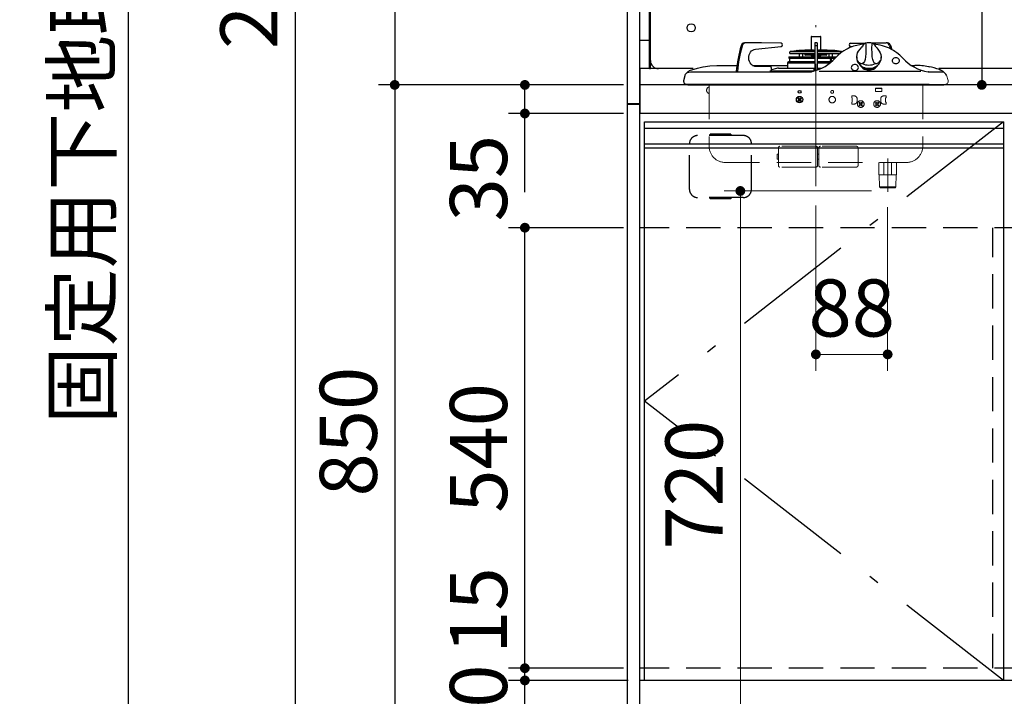
# Model space of a CAD drawing. Units: millimetres. Extents: x -2073 to 8662, y -140 to 5608.
# Drawn here: x 1899 to 3107, y 1386 to 2215 of the extents above; entities that cross this region are included whole.
import ezdxf

# ---------------------------------------------------------------- set-up
doc = ezdxf.new("R2010")
doc.units = ezdxf.units.MM
doc.header["$LTSCALE"] = 5
doc.linetypes.add('DASHDOT', pattern=[50.5, 30, -9, 2.5, -9])
doc.linetypes.add('HIDDEN', pattern=[12.6, 8.4, -4.2])
for name, color, linetype, lineweight in [('スイッチ', 251, 'Continuous', 9), ('寸法', 250, 'Continuous', 9), ('引き前', 6, 'Continuous', 9), ('引き箱', 14, 'Continuous', 9), ('扉', 4, 'Continuous', 9), ('本体', 134, 'Continuous', 9), ('枠', 7, 'Continuous', 9), ('水栓', 54, 'Continuous', 9), ('熱源', 214, 'Continuous', 9), ('食器', 3, 'Continuous', 9)]:
    doc.layers.add(name, color=color, linetype=linetype, lineweight=lineweight)
doc.styles.get("Standard").update_dxf_attribs({"font": 'txt', "bigfont": 'bigfont'})
doc.styles.add('ＭＳ ゴシック', font='txt')
doc.dimstyles.get("Standard").update_dxf_attribs({"dimtxt": 0.18, "dimasz": 0.18, "dimexe": 0.18, "dimexo": 0.0625, "dimgap": 0.09, "dimtad": 0, "dimtih": 1, "dimtoh": 1, "dimdec": 4, "dimzin": 0, "dimdsep": 46, "dimtxsty": 'Standard', "dimcen": 0.09, "dimadec": 0, "dimazin": 0, "dimtfac": 1, "dimtdec": 4, "dimtofl": 0, "dimtmove": 0, "dimatfit": 3, "dimfxl": 1, "dimtolj": 1, "dimtzin": 0, "dimarcsym": 0})

# ---------------------------------------------------------------- blocks, each defined once
blk = doc.blocks.new('_DOT')
at = {"color": 0}
blk.add_line((-0.5, 0), (-1, 0), dxfattribs=at)
at = {"color": 0, "const_width": 0.5}
blk.add_lwpolyline([(-0.25, 0, 1), (0.25, 0, 1)], format="xyb", close=True, dxfattribs=at)
blk = doc.blocks.new('Dim23')
at = {"layer": '寸法', "color": 250, "linetype": 'Continuous', "lineweight": 30}
for p, q in [((2624.6, 3285.3), (2217.3, 3285.3)), ((2237.3, 3285.3), (2237.3, 1285.3)), ((2624.6, 1285.3), (2217.3, 1285.3))]:
    blk.add_line(p, q, dxfattribs=at)
at = {"layer": '寸法', "color": 250, "linetype": 'Continuous', "lineweight": 30, "xscale": 12, "yscale": 12, "zscale": 12}
for p, rotation in [((2237.3, 3285.3), 89.99999999999949), ((2237.3, 1285.3), 269.9999999999995)]:
    blk.add_blockref('_DOT', p, dxfattribs=dict(at, rotation=rotation))
at = {"layer": '寸法', "color": 250, "linetype": 'Continuous', "lineweight": 9, "insert": (2237.3, 2285.3), "char_height": 70, "width": 1233.333, "attachment_point": 8, "rotation": 90, "style": 'ＭＳ ゴシック'}
blk.add_mtext('2000', dxfattribs=at)
blk = doc.blocks.new('Dim26')
at = {"layer": '寸法', "color": 250, "linetype": 'Continuous', "lineweight": 30}
for p, q in [((2639.6, 3027.3), (2339.2, 3027.3)), ((2359.2, 3027.3), (2359.2, 2135.3)), ((2639.6, 2135.3), (2339.2, 2135.3))]:
    blk.add_line(p, q, dxfattribs=at)
at = {"layer": '寸法', "color": 250, "linetype": 'Continuous', "lineweight": 30, "xscale": 12, "yscale": 12, "zscale": 12}
for p, rotation in [((2359.2, 3027.3), 89.99999999999949), ((2359.2, 2135.3), 269.9999999999995)]:
    blk.add_blockref('_DOT', p, dxfattribs=dict(at, rotation=rotation))
at = {"layer": '寸法', "color": 250, "linetype": 'Continuous', "lineweight": 9, "insert": (2359.2, 2581.3), "char_height": 70, "width": 900, "attachment_point": 8, "rotation": 90, "style": 'ＭＳ ゴシック'}
blk.add_mtext('892', dxfattribs=at)
blk = doc.blocks.new('Dim27')
at = {"layer": '寸法', "color": 250, "linetype": 'Continuous', "lineweight": 30}
for p, q in [((2639.6, 2135.3), (2339.2, 2135.3)), ((2359.2, 2135.3), (2359.2, 1285.3)), ((2624.6, 1285.3), (2339.2, 1285.3))]:
    blk.add_line(p, q, dxfattribs=at)
at = {"layer": '寸法', "color": 250, "linetype": 'Continuous', "lineweight": 30, "xscale": 12, "yscale": 12, "zscale": 12}
for p, rotation in [((2359.2, 2135.3), 89.99999999999949), ((2359.2, 1285.3), 269.9999999999995)]:
    blk.add_blockref('_DOT', p, dxfattribs=dict(at, rotation=rotation))
at = {"layer": '寸法', "color": 250, "linetype": 'Continuous', "lineweight": 9, "insert": (2359.2, 1710.3), "char_height": 70, "width": 900, "attachment_point": 8, "rotation": 90, "style": 'ＭＳ ゴシック'}
blk.add_mtext('850', dxfattribs=at)
blk = doc.blocks.new('Dim28')
at = {"layer": '寸法', "color": 250, "linetype": 'Continuous', "lineweight": 30}
for p, q in [((2645.6, 1405.3), (2498.8, 1405.3)), ((2518.8, 1285.3), (2518.8, 1405.3)), ((2624.6, 1285.3), (2498.8, 1285.3))]:
    blk.add_line(p, q, dxfattribs=at)
at = {"layer": '寸法', "color": 250, "linetype": 'Continuous', "lineweight": 30, "xscale": 12, "yscale": 12, "zscale": 12}
for p, rotation in [((2518.8, 1405.3), 269.9999999999998), ((2518.8, 1285.3), 89.99999999999949)]:
    blk.add_blockref('_DOT', p, dxfattribs=dict(at, rotation=rotation))
at = {"layer": '寸法', "color": 250, "linetype": 'Continuous', "lineweight": 9, "insert": (2518.8, 1345.3), "char_height": 70, "width": 850, "attachment_point": 8, "rotation": 90, "style": 'ＭＳ ゴシック'}
blk.add_mtext('120', dxfattribs=at)
blk = doc.blocks.new('Dim38')
at = {"layer": '寸法', "color": 250, "linetype": 'Continuous', "lineweight": 30}
for p, q in [((3144.6, 2555.3), (3059, 2555.3)), ((3079, 2555.3), (3079, 2135.3)), ((3142.9, 2135.3), (3059, 2135.3))]:
    blk.add_line(p, q, dxfattribs=at)
at = {"layer": '寸法', "color": 250, "linetype": 'Continuous', "lineweight": 30, "xscale": 12, "yscale": 12, "zscale": 12}
for p, rotation in [((3079, 2555.3), 89.99999999999991), ((3079, 2135.3), 269.9999999999998)]:
    blk.add_blockref('_DOT', p, dxfattribs=dict(at, rotation=rotation))
at = {"layer": '寸法', "color": 250, "linetype": 'Continuous', "lineweight": 9, "insert": (3079, 2345.3), "char_height": 70, "width": 900, "attachment_point": 8, "rotation": 90, "style": 'ＭＳ ゴシック'}
blk.add_mtext('420', dxfattribs=at)
blk = doc.blocks.new('Dim42')
at = {"layer": '本体', "color": 134, "linetype": 'Continuous', "lineweight": 30}
for p, q in [((2639.6, 1960.3), (2498.8, 1960.3)), ((2518.8, 1420.3), (2518.8, 1960.3)), ((2639.6, 1420.3), (2498.8, 1420.3))]:
    blk.add_line(p, q, dxfattribs=at)
at = {"layer": '本体', "color": 134, "linetype": 'Continuous', "lineweight": 30, "xscale": 12, "yscale": 12, "zscale": 12}
for p, rotation in [((2518.8, 1960.3), 89.99999999999991), ((2518.8, 1420.3), 269.9999999999998)]:
    blk.add_blockref('_DOT', p, dxfattribs=dict(at, rotation=rotation))
at = {"layer": '本体', "color": 134, "linetype": 'Continuous', "lineweight": 9, "insert": (2518.8, 1690.3), "char_height": 70, "width": 900, "attachment_point": 8, "rotation": 90, "style": 'ＭＳ ゴシック'}
blk.add_mtext('540', dxfattribs=at)
blk = doc.blocks.new('Dim43')
at = {"layer": '本体', "color": 134, "linetype": 'Continuous', "lineweight": 30}
for p, q in [((2518.8, 1405.3), (2518.8, 1508)), ((2639.6, 1420.3), (2498.8, 1420.3)), ((2639.6, 1405.3), (2498.8, 1405.3))]:
    blk.add_line(p, q, dxfattribs=at)
at = {"layer": '本体', "color": 134, "linetype": 'Continuous', "lineweight": 30, "xscale": 12, "yscale": 12, "zscale": 12}
for p, rotation in [((2518.8, 1420.3), 89.99999999999991), ((2518.8, 1405.3), 269.9999999999998)]:
    blk.add_blockref('_DOT', p, dxfattribs=dict(at, rotation=rotation))
at = {"layer": '本体', "color": 134, "linetype": 'Continuous', "lineweight": 9, "insert": (2518.8, 1438), "char_height": 70, "width": 516.667, "attachment_point": 7, "rotation": 90, "style": 'ＭＳ ゴシック'}
blk.add_mtext('15', dxfattribs=at)
blk = doc.blocks.new('Dim44')
at = {"layer": '本体', "color": 134, "linetype": 'Continuous', "lineweight": 30}
for p, q in [((2639.6, 2135.3), (2498.8, 2135.3)), ((2518.8, 2004), (2518.8, 2135.3)), ((2639.6, 2100.3), (2498.8, 2100.3))]:
    blk.add_line(p, q, dxfattribs=at)
at = {"layer": '本体', "color": 134, "linetype": 'Continuous', "lineweight": 30, "xscale": 12, "yscale": 12, "zscale": 12}
for p, rotation in [((2518.8, 2135.3), 89.99999999999991), ((2518.8, 2100.3), 269.9999999999998)]:
    blk.add_blockref('_DOT', p, dxfattribs=dict(at, rotation=rotation))
at = {"layer": '本体', "color": 134, "linetype": 'Continuous', "lineweight": 9, "insert": (2518.8, 2074), "char_height": 70, "width": 566.667, "attachment_point": 9, "rotation": 90, "style": 'ＭＳ ゴシック'}
blk.add_mtext('35', dxfattribs=at)
blk = doc.blocks.new('Dim45')
at = {"layer": '引き箱', "color": 14, "linetype": 'Continuous', "lineweight": 9}
for p, q in [((2943.6, 2005.3), (2763, 2005.3)), ((2783, 2005.3), (2783, 1285.3)), ((2984.1, 1285.3), (2763, 1285.3))]:
    blk.add_line(p, q, dxfattribs=at)
at = {"layer": '引き箱', "color": 14, "linetype": 'Continuous', "lineweight": 9, "xscale": 12, "yscale": 12, "zscale": 12}
for p, rotation in [((2783, 2005.3), 90.00000000000009), ((2783, 1285.3), 270.0000000000001)]:
    blk.add_blockref('_DOT', p, dxfattribs=dict(at, rotation=rotation))
at = {"layer": '引き箱', "color": 14, "linetype": 'Continuous', "lineweight": 9, "insert": (2783, 1645.3), "char_height": 70, "width": 900, "attachment_point": 8, "rotation": 90, "style": 'ＭＳ ゴシック'}
blk.add_mtext('720', dxfattribs=at)
blk = doc.blocks.new('Dim57')
at = {"layer": '食器', "color": 3, "linetype": 'Continuous', "lineweight": 30}
for p, q in [((2294.6, 3320.3), (2012.7, 3320.3)), ((2032.7, 1285.3), (2032.7, 3320.3)), ((2260.6, 1285.3), (2012.7, 1285.3))]:
    blk.add_line(p, q, dxfattribs=at)
at = {"layer": '食器', "color": 3, "linetype": 'Continuous', "lineweight": 30, "xscale": 12, "yscale": 12, "zscale": 12}
for p, rotation in [((2032.7, 3320.3), 89.99999999999991), ((2032.7, 1285.3), 269.9999999999998)]:
    blk.add_blockref('_DOT', p, dxfattribs=dict(at, rotation=rotation))
at = {"layer": '食器', "color": 3, "linetype": 'Continuous', "lineweight": 9, "insert": (2032.7, 2302.8), "char_height": 70, "width": 4233.333, "attachment_point": 8, "rotation": 90, "style": 'ＭＳ ゴシック'}
blk.add_mtext('固定用下地取付位置\u30002035', dxfattribs=at)
blk = doc.blocks.new('Dim72')
at = {"layer": '引き箱', "color": 14, "linetype": 'Continuous', "lineweight": 9}
for p, q in [((2875.6, 1987.3), (2875.6, 1785)), ((2963.6, 1985.3), (2963.6, 1785)), ((2875.6, 1805), (2963.6, 1805))]:
    blk.add_line(p, q, dxfattribs=at)
at = {"layer": '引き箱', "color": 14, "linetype": 'Continuous', "lineweight": 9, "xscale": 12, "yscale": 12, "zscale": 12}
for p, rotation in [((2875.6, 1805), 179.9999999999998), ((2963.6, 1805), 359.9999999999997)]:
    blk.add_blockref('_DOT', p, dxfattribs=dict(at, rotation=rotation))
at = {"layer": '引き箱', "color": 14, "linetype": 'Continuous', "lineweight": 9, "insert": (2919.6, 1805), "char_height": 70, "width": 566.667, "attachment_point": 8, "style": 'ＭＳ ゴシック'}
blk.add_mtext('88', dxfattribs=at)
blk = doc.blocks.new('Dim78')
at = {"layer": '寸法', "color": 250, "linetype": 'Continuous', "lineweight": 30}
for p, q in [((1561.1, 1385.3), (1561.1, 1130)), ((1573.1, 1265.3), (1573.1, 1130)), ((1561.1, 1150), (1691, 1150))]:
    blk.add_line(p, q, dxfattribs=at)
at = {"layer": '寸法', "color": 250, "linetype": 'Continuous', "lineweight": 30, "xscale": 12, "yscale": 12, "zscale": 12}
for p, rotation in [((1561.1, 1150), 359.9999999999997), ((1573.1, 1150), 179.9999999999995)]:
    blk.add_blockref('_DOT', p, dxfattribs=dict(at, rotation=rotation))
at = {"layer": '寸法', "color": 250, "linetype": 'Continuous', "lineweight": 9, "insert": (1621, 1150), "char_height": 70, "width": 516.667, "attachment_point": 7, "style": 'ＭＳ ゴシック'}
blk.add_mtext('12', dxfattribs=at)

msp = doc.modelspace()

# ---------------------------------------------------------------- linework, layer by layer
at = {"layer": 'スイッチ', "color": 251, "linetype": 'DASHDOT', "lineweight": 9}
msp.add_line((2875.643, 2011.293), (2875.643, 2208.623), dxfattribs=at)
at = {"layer": 'スイッチ', "color": 251, "linetype": 'Continuous', "lineweight": 30}
for p, q in [((2789.384, 2186.758), (2787.984, 2186.758)), ((2808.793, 2186.758), (2789.384, 2186.758)), ((2833.07, 2186.291), (2808.793, 2186.758)), ((2881.543, 2194.258), (2869.743, 2194.258)), ((2869.743, 2194.258), (2869.743, 2177.947)), ((2870.243, 2194.758), (2881.043, 2194.758)), ((2877.043, 2186.758), (2874.243, 2186.758)), ((2874.243, 2186.758), (2874.243, 2183.369)), ((2877.043, 2186.758), (2877.043, 2183.369)), ((2881.543, 2177.947), (2881.543, 2194.258)), ((2918.215, 2186.291), (2937.106, 2186.654)), ((2943.721, 2186.758), (2961.902, 2186.758)), ((2963.302, 2186.758), (2961.902, 2186.758)), ((2801.662, 2179.113), (2833.192, 2182.299)), ((2843.299, 2174.959), (2843.377, 2174.465)), ((2845.143, 2176.262), (2844.131, 2176.103)), ((2844.131, 2176.103), (2874.243, 2176.103)), ((2844.365, 2173.621), (2874.243, 2173.621)), ((2851.393, 2177.247), (2845.893, 2176.379)), ((2852.643, 2177.447), (2852.143, 2177.368)), ((2852.643, 2177.447), (2870.143, 2177.447)), ((2862.009, 2177.942), (2854.643, 2177.447)), ((2855.308, 2173.621), (2855.1, 2169.647)), ((2859.813, 2169.647), (2859.604, 2173.621)), ((2872.493, 2177.947), (2862.143, 2177.947)), ((2862.556, 2173.621), (2862.177, 2172.205)), ((2872.865, 2177.447), (2870.143, 2177.447)), ((2872.493, 2177.947), (2874.243, 2177.947)), ((2872.865, 2177.447), (2874.243, 2177.447)), ((2873.116, 2173.621), (2872.908, 2169.647)), ((2877.043, 2183.369), (2874.243, 2183.369)), ((2874.243, 2183.369), (2874.243, 2152.651)), ((2877.043, 2183.369), (2877.043, 2153.503)), ((2877.043, 2177.947), (2878.793, 2177.947)), ((2877.043, 2177.447), (2878.421, 2177.447)), ((2877.043, 2176.103), (2907.155, 2176.103)), ((2877.043, 2173.621), (2905.087, 2173.621)), ((2878.169, 2173.621), (2878.378, 2169.647)), ((2878.421, 2177.447), (2881.143, 2177.447)), ((2889.143, 2177.947), (2878.793, 2177.947)), ((2898.643, 2177.447), (2881.143, 2177.447)), ((2889.109, 2172.205), (2888.73, 2173.621)), ((2896.643, 2177.447), (2889.277, 2177.942)), ((2891.681, 2173.621), (2891.473, 2169.647)), ((2896.186, 2169.647), (2895.977, 2173.621)), ((2907.155, 2176.103), (2898.643, 2177.447)), ((2920.203, 2182.086), (2918.093, 2182.299)), ((2966.018, 2183.301), (2966.997, 2179.67)), ((2840.643, 2162.258), (2874.243, 2162.258)), ((2840.643, 2162.258), (2840.643, 2155.758)), ((2874.358, 2163.758), (2842.143, 2163.758)), ((2842.613, 2169.647), (2874.243, 2169.647)), ((2842.613, 2169.647), (2842.639, 2168.12)), ((2842.639, 2168.12), (2874.243, 2168.12)), ((2842.837, 2167.844), (2842.949, 2167.803)), ((2843.146, 2167.526), (2843.149, 2167.403)), ((2843.341, 2166.764), (2843.343, 2166.764)), ((2862.177, 2172.205), (2863.143, 2171.947)), ((2873.028, 2171.947), (2863.143, 2171.947)), ((2869.743, 2171.947), (2869.743, 2170.958)), ((2869.743, 2170.958), (2872.977, 2170.958)), ((2871.143, 2170.458), (2871.143, 2169.647)), ((2892.447, 2163.758), (2876.928, 2163.758)), ((2877.043, 2169.647), (2900.718, 2169.647)), ((2877.043, 2168.12), (2899, 2168.12)), ((2877.043, 2162.258), (2891.025, 2162.258)), ((2888.143, 2171.947), (2878.257, 2171.947)), ((2878.309, 2170.958), (2881.543, 2170.958)), ((2880.143, 2169.647), (2880.143, 2170.458)), ((2881.543, 2170.958), (2881.543, 2171.947)), ((2888.143, 2171.947), (2889.109, 2172.205)), ((2891.025, 2160.731), (2891.025, 2162.258)), ((2892.242, 2162.157), (2892.262, 2161.694)), ((2893.36, 2165.202), (2892.243, 2162.162)), ((2892.83, 2163.758), (2892.447, 2163.758)), ((2893.306, 2166.446), (2893.36, 2165.202)), ((2894.858, 2165.268), (2894.804, 2166.511)), ((2895.329, 2164.266), (2894.858, 2165.268)), ((2925.643, 2169.6), (2925.643, 2168.163)), ((2955.643, 2168.163), (2955.643, 2169.6)), ((2718.077, 2150.656), (2721.828, 2151.258)), ((2721.828, 2151.258), (2737.282, 2151.258)), ((2736.957, 2157.57), (2737.37, 2157.65)), ((2737.282, 2151.258), (2869.525, 2151.258)), ((2754.306, 2159.258), (2778.853, 2159.258)), ((2777.975, 2151.817), (2777.948, 2151.253)), ((2779.375, 2151.817), (2779.348, 2151.253)), ((2797.738, 2159.258), (2840.643, 2159.258)), ((2819.618, 2157.758), (2802.469, 2157.758)), ((2817.453, 2151.29), (2817.513, 2151.328)), ((2872.717, 2152.258), (2819.198, 2152.258)), ((2821.35, 2152.558), (2821.35, 2155.758)), ((2827.392, 2155.429), (2821.35, 2153.839)), ((2829.937, 2155.758), (2863.801, 2155.758)), ((2863.801, 2155.758), (2869.459, 2155.758)), ((2869.459, 2155.758), (2873.643, 2155.758)), ((2869.525, 2151.258), (2870.232, 2151.295)), ((2873.143, 2154.993), (2873.35, 2155.139)), ((2873.143, 2154.993), (2873.143, 2152.363)), ((2873.643, 2155.758), (2874.243, 2155.758)), ((2873.643, 2155.498), (2873.643, 2155.758)), ((2877.043, 2155.758), (2877.643, 2155.758)), ((2877.643, 2155.758), (2877.643, 2155.498)), ((2877.643, 2155.758), (2882.644, 2155.758)), ((2877.936, 2155.139), (2878.143, 2154.993)), ((2878.143, 2153.886), (2878.143, 2154.993)), ((2879.436, 2152.145), (3004.325, 2152.145)), ((2992.643, 2159.258), (2996.98, 2159.258)), ((3013.386, 2151.258), (3032.578, 2151.258)), ((3013.616, 2151.3), (3013.396, 2151.343)), ((3013.916, 2157.65), (3014.329, 2157.57)), ((3027.597, 2153.882), (3027.007, 2154.101)), ((3027.597, 2153.882), (3027.882, 2153.726)), ((2713.643, 2139.062), (2713.643, 2140.758)), ((2713.656, 2140.806), (2715.763, 2148.671)), ((2716.393, 2136.258), (2717.096, 2136.258)), ((2717.096, 2136.258), (2719.111, 2136.258)), ((2718.739, 2135.258), (3032.546, 2135.258)), ((2719.111, 2136.258), (2722.362, 2136.258)), ((2722.362, 2136.258), (2726.572, 2136.258)), ((2726.572, 2136.258), (2731.47, 2136.258)), ((2731.47, 2136.258), (2736.643, 2136.258)), ((2736.643, 2136.258), (3014.643, 2136.258)), ((2948.643, 2131.258), (2956.643, 2131.258)), ((2853.521, 2118.672), (2854.229, 2119.379)), ((2854.582, 2117.612), (2853.521, 2118.672)), ((2853.521, 2115.844), (2854.582, 2116.905)), ((2854.229, 2115.137), (2853.521, 2115.844)), ((2855.289, 2118.319), (2854.229, 2119.379)), ((2855.289, 2116.197), (2854.229, 2115.137)), ((2855.996, 2118.319), (2857.057, 2119.379)), ((2857.057, 2115.137), (2855.996, 2116.197)), ((2856.703, 2117.612), (2857.764, 2118.672)), ((2857.764, 2115.844), (2856.703, 2116.905)), ((2857.057, 2119.379), (2857.764, 2118.672)), ((2857.764, 2115.844), (2857.057, 2115.137))]:
    msp.add_line(p, q, dxfattribs=at)
at = {"layer": 'スイッチ', "color": 251, "linetype": 'Continuous', "lineweight": 9}
for p, q in [((3035.911, 2147.22), (3037.63, 2140.806)), ((3037.643, 2140.758), (3037.642, 2139.062))]:
    msp.add_line(p, q, dxfattribs=at)
at = {"layer": 'スイッチ', "color": 251, "linetype": 'HIDDEN', "lineweight": 9}
for p, q in [((2744.643, 2135.258), (2744.643, 2060.258)), ((2948.643, 2127.258), (2948.643, 2131.258)), ((2948.643, 2127.258), (2956.643, 2127.258)), ((2956.643, 2131.258), (2956.643, 2127.258)), ((3006.643, 2135.258), (3006.643, 2060.258)), ((2922.643, 2121.858), (2919.643, 2121.858)), ((2919.643, 2119.358), (2919.643, 2121.858)), ((2920.243, 2119.358), (2919.643, 2119.358)), ((2920.243, 2114.358), (2919.643, 2114.358)), ((2919.643, 2114.358), (2919.643, 2111.858)), ((2920.243, 2114.358), (2920.243, 2119.358)), ((2926.143, 2115.358), (2926.143, 2118.358)), ((2928.521, 2113.272), (2929.229, 2113.979)), ((2929.582, 2112.212), (2928.521, 2113.272)), ((2930.289, 2112.919), (2929.229, 2113.979)), ((2930.996, 2112.919), (2932.057, 2113.979)), ((2931.703, 2112.212), (2932.764, 2113.272)), ((2932.057, 2113.979), (2932.764, 2113.272)), ((2948.521, 2113.272), (2949.229, 2113.979)), ((2949.582, 2112.212), (2948.521, 2113.272)), ((2950.289, 2112.919), (2949.229, 2113.979)), ((2950.996, 2112.919), (2952.057, 2113.979)), ((2951.703, 2112.212), (2952.764, 2113.272)), ((2952.057, 2113.979), (2952.764, 2113.272)), ((2955.143, 2115.358), (2955.143, 2118.358)), ((2958.643, 2121.858), (2961.643, 2121.858)), ((2961.043, 2114.358), (2961.043, 2119.358)), ((2961.043, 2119.358), (2961.643, 2119.358)), ((2961.043, 2114.358), (2961.643, 2114.358)), ((2961.643, 2119.358), (2961.643, 2121.858)), ((2961.643, 2114.358), (2961.643, 2111.858)), ((2922.643, 2111.858), (2919.643, 2111.858)), ((2928.521, 2110.444), (2929.582, 2111.505)), ((2929.229, 2109.737), (2928.521, 2110.444)), ((2930.289, 2110.797), (2929.229, 2109.737)), ((2932.057, 2109.737), (2930.996, 2110.797)), ((2932.764, 2110.444), (2931.703, 2111.505)), ((2932.764, 2110.444), (2932.057, 2109.737)), ((2948.521, 2110.444), (2949.582, 2111.505)), ((2949.229, 2109.737), (2948.521, 2110.444)), ((2950.289, 2110.797), (2949.229, 2109.737)), ((2952.057, 2109.737), (2950.996, 2110.797)), ((2952.764, 2110.444), (2951.703, 2111.505)), ((2952.764, 2110.444), (2952.057, 2109.737)), ((2958.643, 2111.858), (2961.643, 2111.858)), ((2829.593, 2040.258), (2829.593, 2058.108)), ((2875.693, 2060.108), (2831.593, 2060.108)), ((2877.693, 2040.258), (2877.693, 2058.108)), ((2879.193, 2040.258), (2879.193, 2058.108)), ((2925.293, 2060.108), (2881.193, 2060.108)), ((2927.293, 2040.258), (2927.293, 2058.108)), ((2828.093, 2044.608), (2828.093, 2050.108)), ((2828.593, 2050.608), (2829.593, 2050.608)), ((2828.593, 2044.108), (2829.593, 2044.108)), ((2877.693, 2044.608), (2877.693, 2050.108)), ((2878.193, 2050.608), (2879.193, 2050.608)), ((2878.193, 2044.108), (2879.193, 2044.108)), ((2963.643, 2004.258), (2963.643, 2045.258)), ((2764.643, 2040.258), (2986.643, 2040.258)), ((2829.593, 2040.258), (2829.593, 2036.608)), ((2875.693, 2034.608), (2831.593, 2034.608)), ((2877.693, 2040.258), (2877.693, 2036.608)), ((2879.193, 2040.258), (2879.193, 2036.608)), ((2925.293, 2034.608), (2881.193, 2034.608)), ((2927.293, 2040.258), (2927.293, 2036.608)), ((2952.643, 2040.258), (2952.643, 2025.258)), ((2958.893, 2025.258), (2958.893, 2040.258)), ((2968.393, 2040.258), (2968.393, 2025.258)), ((2974.643, 2040.258), (2974.643, 2025.258)), ((2952.643, 2025.258), (2974.643, 2025.258)), ((2953.615, 2010.258), (2953.198, 2025.258)), ((2973.671, 2010.258), (2974.087, 2025.258)), ((2953.615, 2010.258), (2973.671, 2010.258)), ((2953.615, 2010.258), (2954.643, 2009.258)), ((2954.643, 2009.258), (2972.643, 2009.258)), ((2973.671, 2010.258), (2972.643, 2009.258))]:
    msp.add_line(p, q, dxfattribs=at)
at = {"layer": 'スイッチ', "color": 251, "linetype": 'Continuous', "lineweight": 30}
for points in [[(2934.642, 2185.279), (2933.283, 2185.16), (2929.666, 2184.62), (2925.821, 2183.796), (2921.903, 2182.676), (2919.591, 2181.873), (2917.398, 2181.008), (2915.294, 2180.074), (2912.786, 2178.817), (2909.767, 2177.075), (2906.361, 2174.76), (2902.738, 2171.786), (2899.112, 2168.098)], [(2936.041, 2186.333), (2935.879, 2186.289), (2935.424, 2186.016), (2934.807, 2185.461), (2934.149, 2184.736), (2933.436, 2183.875), (2932.584, 2182.79), (2932.344, 2182.474)], [(2936.058, 2186.357), (2936.42, 2186.304), (2936.658, 2185.833), (2936.792, 2184.932), (2936.854, 2183.688), (2936.877, 2182.076), (2936.883, 2180.197), (2936.878, 2178.156), (2936.858, 2176.099), (2936.807, 2173.894), (2936.558, 2169.929), (2936.035, 2166.631), (2935.201, 2164.122), (2934.033, 2162.406), (2932.61, 2161.575)], [(2948.676, 2161.575), (2947.253, 2162.406), (2946.084, 2164.122), (2945.251, 2166.631), (2944.728, 2169.929), (2944.478, 2173.894), (2944.428, 2176.045), (2944.408, 2178.156), (2944.403, 2180.197), (2944.408, 2182.076), (2944.431, 2183.646), (2944.493, 2184.932), (2944.621, 2185.81), (2944.865, 2186.304), (2945.217, 2186.363), (2945.235, 2186.352)], [(2982.219, 2168.047), (2978.496, 2171.833), (2975.057, 2174.662), (2972.555, 2176.413), (2970.607, 2177.629), (2969.159, 2178.459), (2967.551, 2179.312), (2965.68, 2180.219), (2963.531, 2181.156), (2961.093, 2182.092), (2957.391, 2183.282), (2954.339, 2184.065), (2951.923, 2184.564), (2949.11, 2185.017), (2946.642, 2185.284)], [(2802.469, 2157.758), (2800.711, 2157.952), (2799.017, 2158.528), (2797.449, 2159.465), (2796.062, 2160.728), (2794.909, 2162.272), (2794.03, 2164.041), (2793.458, 2165.97), (2793.213, 2167.99), (2793.305, 2170.026), (2793.729, 2172.005), (2794.471, 2173.856), (2795.504, 2175.51), (2796.789, 2176.908), (2798.281, 2177.999), (2799.925, 2178.743), (2801.662, 2179.113)], [(2845.893, 2176.379), (2845.608, 2176.335), (2845.364, 2176.297), (2845.201, 2176.271), (2845.143, 2176.262), (2845.143, 2176.262)], [(2927.056, 2164.692), (2926.559, 2165.415), (2925.684, 2168.677), (2925.643, 2169.6), (2926.108, 2172.715), (2926.83, 2174.584), (2927.888, 2176.486), (2929.912, 2179.272), (2931.2, 2180.846)], [(2932.337, 2182.479), (2931.947, 2181.964), (2931.077, 2180.868)], [(2950.291, 2180.766), (2949.489, 2181.772), (2948.949, 2182.478)], [(2950.168, 2180.744), (2951.373, 2179.272), (2953.397, 2176.486), (2954.429, 2174.641), (2955.177, 2172.715), (2955.643, 2169.6), (2955.601, 2168.677), (2954.726, 2165.415), (2954.236, 2164.701)], [(2967.418, 2183.301), (2968.454, 2179.449), (2968.605, 2178.86)], [(2843.322, 2167.136), (2843.323, 2167.126), (2843.335, 2166.957), (2843.342, 2166.738), (2843.342, 2166.711)], [(2843.341, 2166.764), (2843.355, 2166.066), (2843.399, 2163.758)], [(2891.025, 2162.258), (2891.032, 2162.643), (2891.056, 2162.981), (2891.103, 2163.26), (2891.228, 2163.545), (2891.554, 2163.725), (2892.081, 2163.758), (2892.359, 2163.758), (2892.828, 2163.754)], [(2977.709, 2163.791), (2977.957, 2164.58), (2977.957, 2165.608), (2977.608, 2166.595), (2976.937, 2167.46), (2975.999, 2168.134), (2974.871, 2168.561), (2973.643, 2168.708), (2972.415, 2168.561), (2971.286, 2168.134), (2970.349, 2167.46), (2969.678, 2166.595), (2969.328, 2165.608), (2969.328, 2164.58), (2969.678, 2163.593), (2969.81, 2163.373)], [(2718.209, 2150.769), (2715.763, 2148.671)], [(2720.688, 2152.973), (2730.387, 2156.022), (2736.957, 2157.57)], [(2737.37, 2157.65), (2745.724, 2158.848), (2754.306, 2159.258)], [(2821.31, 2152.258), (2821.334, 2152.363), (2821.35, 2152.558)], [(2870.229, 2151.295), (2871.159, 2151.671), (2872.603, 2152.258)], [(2873.35, 2155.139), (2873.559, 2155.318), (2873.643, 2155.498)], [(2919.064, 2156.613), (2919.241, 2155.595), (2919.756, 2154.659), (2920.569, 2153.882), (2921.612, 2153.326), (2922.803, 2153.036), (2924.043, 2153.036), (2925.234, 2153.326), (2926.277, 2153.882), (2927.09, 2154.659), (2927.605, 2155.595), (2927.782, 2156.613), (2927.605, 2157.631), (2927.09, 2158.567), (2926.277, 2159.344), (2925.234, 2159.9), (2924.043, 2160.19), (2922.803, 2160.19), (2921.612, 2159.9), (2920.569, 2159.344), (2919.756, 2158.567), (2919.241, 2157.631), (2919.064, 2156.613)], [(2929.691, 2159.728), (2930.597, 2158.269), (2931.757, 2156.896), (2933.186, 2155.711), (2934.843, 2154.749), (2936.675, 2154.041), (2938.628, 2153.607), (2940.643, 2153.461), (2942.657, 2153.607), (2944.61, 2154.041), (2946.443, 2154.749), (2948.099, 2155.711), (2949.529, 2156.896), (2950.689, 2158.269), (2951.535, 2159.648)], [(3031.446, 2152.283), (3029.368, 2153.174), (3027.894, 2153.753)], [(2713.643, 2140.758), (2713.646, 2140.77), (2713.656, 2140.806)]]:
    msp.add_lwpolyline(points, dxfattribs=at)
at = {"layer": 'スイッチ', "color": 251, "linetype": 'Continuous', "lineweight": 9}
msp.add_lwpolyline([(3037.63, 2140.806), (3037.64, 2140.77), (3037.643, 2140.758)], dxfattribs=at)
at = {"layer": 'スイッチ', "color": 251, "linetype": 'Continuous', "lineweight": 30}
for centre, radius in [((2855.643, 2126.758), 1.75), ((2855.643, 2117.258), 4)]:
    msp.add_circle(centre, radius, dxfattribs=at)
at = {"layer": 'スイッチ', "color": 251, "linetype": 'HIDDEN', "lineweight": 9}
for centre, radius in [((2895.643, 2126.758), 1.75), ((2895.643, 2117.258), 4), ((2930.643, 2111.858), 4.1), ((2950.643, 2111.858), 4.1)]:
    msp.add_circle(centre, radius, dxfattribs=at)
at = {"layer": 'スイッチ', "color": 251, "linetype": 'Continuous', "lineweight": 30}
for centre, radius, start, end in [((2788.203, 2182.318), 4.446, 92.823666, 167.224495), ((2789.603, 2182.318), 4.446, 92.823666, 167.224495), ((2832.791, 2184.284), 2.026, 281.417343, 82.086174), ((2870.243, 2194.258), 0.5, 90, 180), ((2881.043, 2194.258), 0.5, 0, 90), ((2918.494, 2184.284), 2.026, 97.913826, 258.582657), ((2940.643, 2172.077), 15, 72.15597, 107.790968), ((2938.698, 2176.36), 11.93, 30.861944, 56.673897), ((2961.683, 2182.318), 4.446, 12.775505, 87.176334), ((2963.083, 2182.318), 4.446, 12.775505, 87.176334), ((2958.671, 2134.294), 181.543, 164.338979, 174.461076), ((2960.07, 2134.294), 181.542, 164.338955, 174.461099), ((2844.287, 2175.115), 1, 98.972627, 188.972627), ((2844.365, 2174.621), 1, 188.972627, 270), ((2827.797, 2326.807), 151.409, 278.965593, 279.252971), ((2862.143, 2175.947), 2, 90, 93.848451), ((2889.143, 2175.947), 2, 86.151549, 90), ((2906.999, 2175.115), 1, 37.989409, 81.027373), ((2842.143, 2162.258), 1.5, 90, 180), ((2842.939, 2168.126), 0.3, 181, 250), ((2842.846, 2167.521), 0.3, 1, 70), ((2843.449, 2167.408), 0.3, 181, 245.093031), ((2870.643, 2170.458), 0.5, 0, 90), ((2860.681, 2202.226), 51.397, 283.229126, 318.3939), ((2880.643, 2170.458), 0.5, 90, 180), ((2892.968, 2160.569), 1.747, 87.523331, 114.557942), ((2894.055, 2166.478), 0.75, 2.504769, 182.504769), ((2893.908, 2163.433), 1.852, 87.720596, 107.186022), ((2894.374, 2162.735), 2.578, 79.181379, 98.764583), ((2936.645, 2168.275), 11.002, 180.582402, 218.827227), ((2931.868, 2166.76), 5.238, 203.256834, 278.143702), ((2940.284, 2171.738), 16.015, 220.315806, 271.282371), ((2940.643, 2177.22), 17.587, 242.822013, 297.177987), ((2941.139, 2171.44), 15.721, 268.192838, 319.829472), ((2949.452, 2166.703), 5.186, 261.391815, 337.289553), ((2944.691, 2168.255), 10.953, 320.576282, 359.519401), ((2973.495, 2166.007), 4.529, 215.559698, 271.875853), ((2973.887, 2165.783), 4.309, 266.751079, 332.476581), ((3021.155, 2203.274), 52.508, 222.135134, 261.501787), ((2734.704, 2134.707), 23.023, 127.50155, 135.763209), ((2819.474, 2155.883), 1.881, 356.188822, 85.597976), ((2829.937, 2145.758), 10, 90, 104.743563), ((2878.244, 2155.69), 0.632, 197.781914, 240.751409), ((2940.644, 2167.591), 13.064, 223.986318, 315.396153), ((2940.639, 2167.896), 12.832, 236.250658, 302.644277), ((2996.98, 2069.258), 90, 79.153894, 89.99998), ((2996.959, 2069.181), 90.079, 70.514119, 78.882319), ((3016.394, 2134.504), 23.294, 33.086036, 49.748211), ((2716.393, 2139.008), 2.75, 178.881608, 270.005457), ((2717.382, 2137.357), 2.5, 302.890006, 333.76442), ((2854.229, 2117.258), 0.5, 315, 45), ((2855.643, 2118.672), 0.5, 225, 315), ((2855.643, 2115.844), 0.5, 45, 135), ((2857.057, 2117.258), 0.5, 135, 225)]:
    msp.add_arc(centre, radius, start, end, dxfattribs=at)
at = {"layer": 'スイッチ', "color": 251, "linetype": 'Continuous', "lineweight": 9}
msp.add_arc((3034.893, 2139.008), 2.75, 269.994543, 1.118392, dxfattribs=at)
at = {"layer": 'スイッチ', "color": 251, "linetype": 'HIDDEN', "lineweight": 9}
for centre, radius, start, end in [((2746.093, 2128.758), 4.45, 115.989234, 244.010766), ((2922.643, 2118.358), 3.5, 0, 90), ((2922.643, 2115.358), 3.5, 270, 0), ((2930.643, 2113.272), 0.5, 225, 315), ((2950.643, 2113.272), 0.5, 225, 315), ((2958.643, 2118.358), 3.5, 90, 180), ((2958.643, 2115.358), 3.5, 180, 270), ((2929.229, 2111.858), 0.5, 315, 45), ((2930.643, 2110.444), 0.5, 45, 135), ((2932.057, 2111.858), 0.5, 135, 225), ((2949.229, 2111.858), 0.5, 315, 45), ((2950.643, 2110.444), 0.5, 45, 135), ((2952.057, 2111.858), 0.5, 135, 225), ((2764.643, 2060.258), 20, 180, 270), ((2831.593, 2058.108), 2, 90, 180), ((2875.693, 2058.108), 2, 0, 90), ((2881.193, 2058.108), 2, 90, 180), ((2925.293, 2058.108), 2, 0, 90), ((2986.643, 2060.258), 20, 270, 0), ((2828.593, 2050.108), 0.5, 90, 180), ((2828.593, 2044.608), 0.5, 180, 270), ((2878.193, 2050.108), 0.5, 90, 180), ((2878.193, 2044.608), 0.5, 180, 270), ((2831.593, 2036.608), 2, 180, 270), ((2875.693, 2036.608), 2, 270, 0), ((2881.193, 2036.608), 2, 180, 270), ((2925.293, 2036.608), 2, 270, 0)]:
    msp.add_arc(centre, radius, start, end, dxfattribs=at)
at = {"layer": '引き前', "color": 6, "linetype": 'Continuous', "lineweight": 30}
for p, q in [((2665.643, 1780.258), (2665.643, 2090.258)), ((2665.643, 2090.258), (3105.643, 2090.258)), ((3105.643, 2090.258), (3105.643, 1780.258)), ((2665.643, 2082.258), (3105.643, 2082.258)), ((2665.643, 2063.258), (3105.643, 2063.258)), ((2665.643, 2058.258), (3105.643, 2058.258)), ((3105.643, 1795.439), (3105.643, 1405.258)), ((2665.643, 1405.258), (2665.643, 1782.773)), ((3080.643, 1405.258), (2665.643, 1405.258))]:
    msp.add_line(p, q, dxfattribs=at)
at = {"layer": '引き前', "color": 6, "linetype": 'DASHDOT', "lineweight": 30}
for p in [(3105.643, 2090.258), (3105.643, 1405.258)]:
    msp.add_line(p, (2665.643, 1747.758), dxfattribs=at)
at = {"layer": '引き箱', "color": 14, "linetype": 'Continuous', "lineweight": 30}
for p, q in [((2659.643, 2155.258), (2659.643, 2100.258)), ((2725.027, 2155.258), (2659.643, 2155.258)), ((3829.643, 2155.258), (3026.258, 2155.258)), ((3829.643, 2135.258), (2659.643, 2135.258)), ((3829.643, 2100.258), (2659.643, 2100.258))]:
    msp.add_line(p, q, dxfattribs=at)
at = {"layer": '扉', "color": 4, "linetype": 'Continuous', "lineweight": 30}
msp.add_line((3467.643, 1405.258), (3083.643, 1405.258), dxfattribs=at)
at = {"layer": '本体', "color": 134, "linetype": 'Continuous', "lineweight": 30}
for p, q in [((2644.643, 1285.258), (2644.643, 3285.258)), ((2659.643, 1285.258), (2659.643, 3285.258)), ((2659.643, 2112.258), (2644.643, 2112.258)), ((2659.643, 2111.258), (2644.643, 2111.258)), ((3829.643, 1405.258), (2659.643, 1405.258))]:
    msp.add_line(p, q, dxfattribs=at)
at = {"layer": '本体', "color": 134, "linetype": 'HIDDEN', "lineweight": 30}
for p, q in [((3829.643, 1960.258), (2659.643, 1960.258)), ((3829.643, 1420.258), (2659.643, 1420.258))]:
    msp.add_line(p, q, dxfattribs=at)
at = {"layer": '枠', "color": 7, "linetype": 'HIDDEN', "lineweight": 30}
msp.add_line((3092.643, 1420.258), (3092.643, 1960.258), dxfattribs=at)
at = {"layer": '水栓', "color": 54, "linetype": 'HIDDEN', "lineweight": 30}
for p, q in [((2786.643, 2073.258), (2730.643, 2073.258)), ((2771.143, 2075.008), (2746.143, 2075.008)), ((2746.143, 2073.258), (2746.143, 2075.008)), ((2771.143, 2075.008), (2771.143, 2073.258)), ((2720.643, 2007.258), (2720.643, 2063.258)), ((2796.643, 2007.258), (2796.643, 2063.258)), ((2786.643, 1997.258), (2730.643, 1997.258)), ((2746.143, 1995.508), (2746.143, 1997.258)), ((2771.143, 1995.508), (2746.143, 1995.508)), ((2771.143, 1997.258), (2771.143, 1995.508))]:
    msp.add_line(p, q, dxfattribs=at)
for centre, start, end in [((2730.643, 2063.258), 90, 180), ((2786.643, 2063.258), 0, 90), ((2730.643, 2007.258), 180, 270), ((2786.643, 2007.258), 270, 0)]:
    msp.add_arc(centre, 10, start, end, dxfattribs=at)
at = {"layer": '熱源', "color": 214, "linetype": 'Continuous', "lineweight": 30}
for p, q in [((2671.643, 2155.258), (2671.643, 2485.258)), ((2672.643, 2155.258), (2672.643, 2485.258)), ((2659.643, 2190.258), (2671.643, 2190.258)), ((2671.643, 2155.258), (2672.643, 2155.258))]:
    msp.add_line(p, q, dxfattribs=at)
msp.add_circle((2722.643, 2205.258), 5, dxfattribs=at)
msp.add_arc((2682.643, 2165.258), 10, 180, 270, dxfattribs=at)
at = {"layer": '食器', "color": 3, "linetype": 'Continuous', "lineweight": 9}
msp.add_line((2671.643, 2485.258), (2671.643, 2155.258), dxfattribs=at)

# ---------------------------------------------------------------- dimensions: what is measured, and where the dimension line sits
at = {"layer": '寸法', "color": 250, "linetype": 'Continuous', "lineweight": 30}
for base, p1, p2, picture, middle in [((2237.26, 1285.258), (2644.643, 3285.258), (2644.643, 1285.258), 'Dim23', (2237.26, 2285.258)), ((2359.155, 2135.258), (2659.643, 3027.258), (2659.643, 2135.258), 'Dim26', (2359.155, 2581.258)), ((3079, 2135.258), (3164.643, 2555.258), (3162.871, 2135.258), 'Dim38', (3079, 2345.258)), ((2359.155, 1285.258), (2659.643, 2135.258), (2644.643, 1285.258), 'Dim27', (2359.155, 1710.258))]:
    dim = msp.add_linear_dim(base=base, p1=p1, p2=p2, angle=270, dimstyle='Standard', override={"dimscale": 1, "dimtxt": 70, "dimasz": 12, "dimexe": 20, "dimexo": 20, "dimgap": 0, "dimtad": 1, "dimtih": 0, "dimtoh": 0, "dimdec": 2, "dimzin": 8, "dimtxsty": 'ＭＳ ゴシック', "dimblk1": 'DOT', "dimblk2": 'DOT', "dimsah": 1, "dimse1": 0, "dimse2": 0, "dimtix": 0, "dimtofl": 1, "dimtmove": 1, "dimatfit": 2, "dimtzin": 8}, dxfattribs=at)
    dim.commit()
    dim.dimension.update_dxf_attribs({"geometry": picture, "text_midpoint": middle, "dimtype": 160, "text_rotation": 90})
dim = msp.add_linear_dim(base=(2518.827, 1405.258), p1=(2644.643, 1285.258), p2=(2665.643, 1405.258), angle=90, dimstyle='Standard', override={"dimscale": 1, "dimtxt": 70, "dimasz": 12, "dimexe": 20, "dimexo": 20, "dimgap": 0, "dimtad": 1, "dimtih": 0, "dimtoh": 0, "dimdec": 2, "dimzin": 8, "dimtxsty": 'ＭＳ ゴシック', "dimblk1": 'DOT', "dimblk2": 'DOT', "dimsah": 1, "dimse1": 0, "dimse2": 0, "dimtix": 0, "dimtofl": 1, "dimtmove": 1, "dimatfit": 2, "dimtzin": 8}, dxfattribs=at)
dim.commit()
dim.dimension.update_dxf_attribs({"geometry": 'Dim28', "text_midpoint": (2518.827, 1345.258), "dimtype": 160})
dim = msp.add_linear_dim(base=(1573.097, 1150), p1=(1561.097, 1405.258), p2=(1573.097, 1285.258), dimstyle='Standard', override={"dimscale": 1, "dimtxt": 70, "dimasz": 12, "dimexe": 20, "dimexo": 20, "dimgap": 0, "dimtad": 1, "dimtih": 0, "dimtoh": 0, "dimdec": 2, "dimzin": 8, "dimtxsty": 'ＭＳ ゴシック', "dimblk1": 'DOT', "dimblk2": 'DOT', "dimsah": 1, "dimse1": 0, "dimse2": 0, "dimtix": 0, "dimtofl": 1, "dimtmove": 1, "dimatfit": 2, "dimtzin": 8}, dxfattribs=at)
dim.commit()
dim.dimension.update_dxf_attribs({"geometry": 'Dim78', "text_midpoint": (1656, 1150), "dimtype": 160})
at = {"layer": '引き箱', "color": 14, "linetype": 'Continuous', "lineweight": 9}
dim = msp.add_linear_dim(base=(2783.002, 1285.258), p1=(2963.643, 2005.258), p2=(3004.055, 1285.258), angle=270, dimstyle='Standard', override={"dimscale": 1, "dimtxt": 70, "dimasz": 12, "dimexe": 20, "dimexo": 20, "dimgap": 0, "dimtad": 1, "dimtih": 0, "dimtoh": 0, "dimdec": 2, "dimzin": 8, "dimtxsty": 'ＭＳ ゴシック', "dimblk1": 'DOT', "dimblk2": 'DOT', "dimsah": 1, "dimse1": 0, "dimse2": 0, "dimtix": 0, "dimtofl": 1, "dimtmove": 1, "dimatfit": 2, "dimtzin": 8}, dxfattribs=at)
dim.commit()
dim.dimension.update_dxf_attribs({"geometry": 'Dim45', "text_midpoint": (2783.002, 1645.258), "dimtype": 160, "text_rotation": 90})
dim = msp.add_linear_dim(base=(2963.643, 1805), p1=(2875.643, 2007.293), p2=(2963.643, 2005.258), dimstyle='Standard', override={"dimscale": 1, "dimtxt": 70, "dimasz": 12, "dimexe": 20, "dimexo": 20, "dimgap": 0, "dimtad": 1, "dimtih": 0, "dimtoh": 0, "dimdec": 2, "dimzin": 8, "dimtxsty": 'ＭＳ ゴシック', "dimblk1": 'DOT', "dimblk2": 'DOT', "dimsah": 1, "dimse1": 0, "dimse2": 0, "dimtix": 0, "dimtofl": 1, "dimtmove": 1, "dimatfit": 2, "dimtzin": 8}, dxfattribs=at)
dim.commit()
dim.dimension.update_dxf_attribs({"geometry": 'Dim72', "text_midpoint": (2919.643, 1805), "dimtype": 160})
at = {"layer": '本体', "color": 134, "linetype": 'Continuous', "lineweight": 30}
for base, p1, p2, picture, middle in [((2518.827, 2135.258), (2659.643, 2100.258), (2659.643, 2135.258), 'Dim44', (2518.827, 2039)), ((2518.827, 1960.258), (2659.643, 1420.258), (2659.643, 1960.258), 'Dim42', (2518.827, 1690.258)), ((2518.827, 1420.258), (2659.643, 1405.258), (2659.643, 1420.258), 'Dim43', (2518.827, 1473))]:
    dim = msp.add_linear_dim(base=base, p1=p1, p2=p2, angle=90, dimstyle='Standard', override={"dimscale": 1, "dimtxt": 70, "dimasz": 12, "dimexe": 20, "dimexo": 20, "dimgap": 0, "dimtad": 1, "dimtih": 0, "dimtoh": 0, "dimdec": 2, "dimzin": 8, "dimtxsty": 'ＭＳ ゴシック', "dimblk1": 'DOT', "dimblk2": 'DOT', "dimsah": 1, "dimse1": 0, "dimse2": 0, "dimtix": 0, "dimtofl": 1, "dimtmove": 1, "dimatfit": 2, "dimtzin": 8}, dxfattribs=at)
    dim.commit()
    dim.dimension.update_dxf_attribs({"geometry": picture, "text_midpoint": middle, "dimtype": 160})
at = {"layer": '食器', "color": 3, "linetype": 'Continuous', "lineweight": 30}
dim = msp.add_linear_dim(base=(2032.749, 3320.258), p1=(2280.643, 1285.258), p2=(2314.643, 3320.258), angle=90, text='固<>', dimstyle='Standard', override={"dimscale": 1, "dimtxt": 70, "dimasz": 12, "dimexe": 20, "dimexo": 20, "dimgap": 0, "dimtad": 1, "dimtih": 0, "dimtoh": 0, "dimdec": 2, "dimzin": 8, "dimtxsty": 'ＭＳ ゴシック', "dimblk1": 'DOT', "dimblk2": 'DOT', "dimsah": 1, "dimse1": 0, "dimse2": 0, "dimtix": 0, "dimtofl": 1, "dimtmove": 1, "dimatfit": 2, "dimtzin": 8}, dxfattribs=at)
dim.commit()
dim.dimension.update_dxf_attribs({"geometry": 'Dim57', "text_midpoint": (2032.749, 2302.758), "dimtype": 160})

doc.saveas('drawing.dxf')
